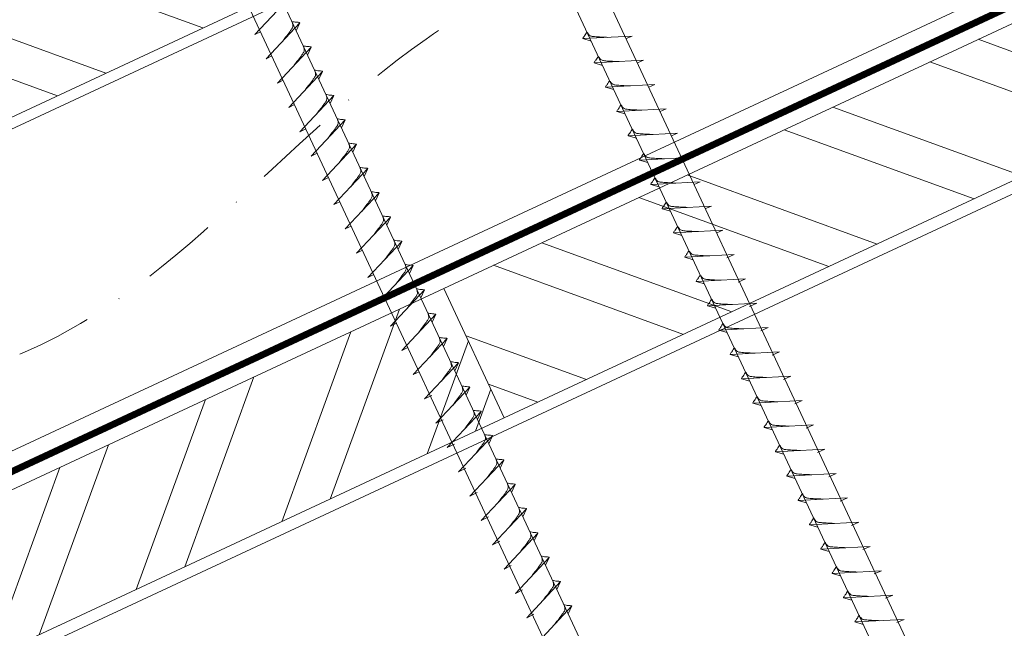
# Model space of a CAD drawing. Units: millimetres. Extents: x -19674 to 48855, y -21848 to -17013.
# Drawn here: x 31046 to 31211, y -21384 to -21282 of the extents above; entities that cross this region are included whole.
import ezdxf

# ---------------------------------------------------------------- set-up
doc = ezdxf.new("R2010")
doc.units = ezdxf.units.MM
doc.linetypes.add('STRICHPUNKT', pattern=[25.4, 12.7, -6.35, 0, -6.35])
doc.linetypes.add('Trennlage', pattern=[30, 12, -18])
for name, color, linetype, lineweight, true_color in [('02_Nägel', 7, 'Continuous', 15, 0xff7f7f), ('04_Unterdach', 7, 'Continuous', 25, 0x505f69), ('04_Unterdach_Linie', 7, 'Continuous', 0, 0x505f69), ('06_Holz', 7, 'Continuous', 15, 0x8296a0), ('06_Holzschfraffur', 7, 'Continuous', 13, 0xdce6eb), ('09_Luft', 7, 'Continuous', 5, 0x8296a0)]:
    doc.layers.add(name, color=color, linetype=linetype, lineweight=lineweight, true_color=true_color)

msp = doc.modelspace()

# ---------------------------------------------------------------- hatches: boundary and pattern name
at = {"layer": '06_Holzschfraffur'}
h = msp.add_hatch(dxfattribs=at)
h.set_pattern_fill('ANSI32', color=256, scale=2, angle=295, style=0)
h.set_pattern_definition([(340, (23876.797, -24311.97), (6.515484, 17.901144), []), (340, (23880.592, -24320.109), (6.515484, 17.901144), [])])
h.paths.add_polyline_path([(30932.479, -21323.758), (30942.622, -21345.509), (31092.163, -21275.777), (31082.02, -21254.026)])
h = msp.add_hatch(dxfattribs=at)
h.set_pattern_fill('ANSI32', color=256, scale=2, angle=295, style=0)
h.set_pattern_definition([(340, (23762.122, -24454.527), (6.515484, 17.901144), []), (340, (23765.917, -24462.666), (6.515484, 17.901144), [])])
h.paths.add_polyline_path([(31116.886, -21326.851), (31127.028, -21348.602), (31276.569, -21278.87), (31266.426, -21257.119)])
h = msp.add_hatch(dxfattribs=at)
h.set_pattern_fill('ANSI32', color=256, scale=2, angle=25, style=0)
h.set_pattern_definition([(70, (23762.122, -24454.527), (-17.901144, 6.515484), []), (70, (23770.26, -24450.732), (-17.901144, 6.515484), [])])
h.paths.add_polyline_path([(31127.028, -21348.602), (31116.886, -21326.851), (30967.345, -21396.583), (30977.488, -21418.334)])

# ---------------------------------------------------------------- linework, layer by layer
at = {"layer": '02_Nägel'}
for p, q in [((31085.123, -21284.239, 24.375), (31090.789, -21278.172, 24.375)), ((31087.024, -21288.318, 24.375), (31092.691, -21282.25, 24.375)), ((31092.691, -21282.25, 24.375), (31092.101, -21283.588, 24.375)), ((31085.123, -21284.239, 24.375), (31086.107, -21283.748, 24.375)), ((31148.504, -21284.475, 24.375), (31140.214, -21284.916, 24.375)), ((31140.214, -21284.916, 24.375), (31141.618, -21285.324, 24.375)), ((31148.504, -21284.475, 24.375), (31147.495, -21284.913, 24.375)), ((31088.926, -21292.396, 24.375), (31094.593, -21286.328, 24.375)), ((31094.593, -21286.328, 24.375), (31094.003, -21287.666, 24.375)), ((31087.024, -21288.318, 24.375), (31088.009, -21287.826, 24.375)), ((31150.406, -21288.553, 24.375), (31142.116, -21288.994, 24.375)), ((31142.116, -21288.994, 24.375), (31143.52, -21289.402, 24.375)), ((31150.406, -21288.553, 24.375), (31149.397, -21288.992, 24.375)), ((31090.828, -21296.474, 24.375), (31096.495, -21290.407, 24.375)), ((31096.495, -21290.407, 24.375), (31095.905, -21291.745, 24.375)), ((31088.926, -21292.396, 24.375), (31089.911, -21291.905, 24.375)), ((31152.308, -21292.632, 24.375), (31144.017, -21293.073, 24.375)), ((31144.017, -21293.073, 24.375), (31145.421, -21293.481, 24.375)), ((31152.308, -21292.632, 24.375), (31151.299, -21293.07, 24.375)), ((31092.73, -21300.553, 24.375), (31098.396, -21294.485, 24.375)), ((31098.396, -21294.485, 24.375), (31097.806, -21295.823, 24.375)), ((31090.828, -21296.474, 24.375), (31091.812, -21295.983, 24.375)), ((31154.21, -21296.71, 24.375), (31145.919, -21297.151, 24.375)), ((31145.919, -21297.151, 24.375), (31147.323, -21297.559, 24.375)), ((31154.21, -21296.71, 24.375), (31153.2, -21297.149, 24.375)), ((31094.631, -21304.631, 24.375), (31100.298, -21298.564, 24.375)), ((31100.298, -21298.564, 24.375), (31099.708, -21299.901, 24.375)), ((31092.73, -21300.553, 24.375), (31093.714, -21300.061, 24.375)), ((31156.111, -21300.789, 24.375), (31147.821, -21301.229, 24.375)), ((31147.821, -21301.229, 24.375), (31149.225, -21301.637, 24.375)), ((31156.111, -21300.789, 24.375), (31155.102, -21301.227, 24.375)), ((31096.533, -21308.71, 24.375), (31102.2, -21302.642, 24.375)), ((31102.2, -21302.642, 24.375), (31101.61, -21303.98, 24.375)), ((31094.631, -21304.631, 24.375), (31095.616, -21304.14, 24.375)), ((31158.013, -21304.867, 24.375), (31149.723, -21305.308, 24.375)), ((31158.013, -21304.867, 24.375), (31157.004, -21305.305, 24.375)), ((31149.723, -21305.308, 24.375), (31151.127, -21305.716, 24.375)), ((31098.435, -21312.788, 24.375), (31104.102, -21306.72, 24.375)), ((31104.102, -21306.72, 24.375), (31103.512, -21308.058, 24.375)), ((31096.533, -21308.71, 24.375), (31097.518, -21308.218, 24.375)), ((31159.915, -21308.945, 24.375), (31151.625, -21309.386, 24.375)), ((31151.625, -21309.386, 24.375), (31153.029, -21309.794, 24.375)), ((31159.915, -21308.945, 24.375), (31158.906, -21309.384, 24.375)), ((31100.337, -21316.866, 24.375), (31106.003, -21310.799, 24.375)), ((31106.003, -21310.799, 24.375), (31105.414, -21312.137, 24.375)), ((31098.435, -21312.788, 24.375), (31099.42, -21312.297, 24.375)), ((31161.817, -21313.024, 24.375), (31153.526, -21313.465, 24.375)), ((31161.817, -21313.024, 24.375), (31160.807, -21313.462, 24.375)), ((31153.526, -21313.465, 24.375), (31154.93, -21313.873, 24.375)), ((31100.337, -21316.866, 24.375), (31101.321, -21316.375, 24.375)), ((31102.239, -21320.945, 24.375), (31107.905, -21314.877, 24.375)), ((31107.905, -21314.877, 24.375), (31107.315, -21316.215, 24.375)), ((31163.719, -21317.102, 24.375), (31155.428, -21317.543, 24.375)), ((31155.428, -21317.543, 24.375), (31156.832, -21317.951, 24.375)), ((31163.719, -21317.102, 24.375), (31162.709, -21317.54, 24.375)), ((31104.14, -21325.023, 24.375), (31109.807, -21318.956, 24.375)), ((31109.807, -21318.956, 24.375), (31109.217, -21320.293, 24.375)), ((31102.239, -21320.945, 24.375), (31103.223, -21320.453, 24.375)), ((31165.62, -21321.181, 24.375), (31157.33, -21321.621, 24.375)), ((31165.62, -21321.181, 24.375), (31164.383, -21321.725, 24.375)), ((31106.042, -21329.102, 24.375), (31111.709, -21323.034, 24.375)), ((31111.709, -21323.034, 24.375), (31111.119, -21324.372, 24.375)), ((31157.33, -21321.621, 24.375), (31158.734, -21322.029, 24.375)), ((31104.14, -21325.023, 24.375), (31105.125, -21324.532, 24.375)), ((31167.524, -21325.264, 24.375), (31159.234, -21325.705, 24.375)), ((31159.234, -21325.705, 24.375), (31160.638, -21326.113, 24.375)), ((31167.524, -21325.264, 24.375), (31166.287, -21325.808, 24.375)), ((31107.944, -21333.18, 24.375), (31113.611, -21327.112, 24.375)), ((31113.611, -21327.112, 24.375), (31113.021, -21328.45, 24.375)), ((31106.042, -21329.102, 24.375), (31107.027, -21328.61, 24.375)), ((31169.429, -21329.347, 24.375), (31161.138, -21329.788, 24.375)), ((31169.429, -21329.347, 24.375), (31168.191, -21329.892, 24.375)), ((31109.846, -21337.258, 24.375), (31115.512, -21331.191, 24.375)), ((31115.512, -21331.191, 24.375), (31114.922, -21332.529, 24.375)), ((31161.138, -21329.788, 24.375), (31162.542, -21330.196, 24.375)), ((31107.944, -21333.18, 24.375), (31108.928, -21332.689, 24.375)), ((31171.333, -21333.431, 24.375), (31163.042, -21333.871, 24.375)), ((31163.042, -21333.871, 24.375), (31164.446, -21334.279, 24.375)), ((31171.333, -21333.431, 24.375), (31170.095, -21333.975, 24.375)), ((31111.747, -21341.337, 24.375), (31117.414, -21335.269, 24.375)), ((31117.414, -21335.269, 24.375), (31116.824, -21336.607, 24.375)), ((31109.846, -21337.258, 24.375), (31110.83, -21336.767, 24.375)), ((31173.237, -21337.514, 24.375), (31164.946, -21337.955, 24.375)), ((31173.237, -21337.514, 24.375), (31172, -21338.058, 24.375)), ((31113.649, -21345.415, 24.375), (31119.316, -21339.348, 24.375)), ((31119.316, -21339.348, 24.375), (31118.726, -21340.685, 24.375)), ((31164.946, -21337.955, 24.375), (31166.35, -21338.363, 24.375)), ((31111.747, -21341.337, 24.375), (31112.732, -21340.845, 24.375)), ((31175.141, -21341.597, 24.375), (31166.85, -21342.038, 24.375)), ((31166.85, -21342.038, 24.375), (31168.254, -21342.446, 24.375)), ((31175.141, -21341.597, 24.375), (31173.904, -21342.142, 24.375)), ((31115.553, -21349.498, 24.375), (31121.22, -21343.431, 24.375)), ((31121.22, -21343.431, 24.375), (31120.63, -21344.769, 24.375)), ((31113.649, -21345.415, 24.375), (31114.862, -21344.817, 24.375)), ((31177.045, -21345.681, 24.375), (31168.754, -21346.121, 24.375)), ((31168.754, -21346.121, 24.375), (31170.158, -21346.529, 24.375)), ((31177.045, -21345.681, 24.375), (31175.808, -21346.225, 24.375)), ((31117.457, -21353.582, 24.375), (31123.124, -21347.514, 24.375)), ((31123.124, -21347.514, 24.375), (31122.534, -21348.852, 24.375)), ((31115.553, -21349.498, 24.375), (31116.766, -21348.901, 24.375)), ((31178.949, -21349.764, 24.375), (31170.658, -21350.205, 24.375)), ((31170.658, -21350.205, 24.375), (31172.062, -21350.613, 24.375)), ((31178.949, -21349.764, 24.375), (31177.712, -21350.308, 24.375)), ((31119.362, -21357.665, 24.375), (31125.028, -21351.597, 24.375)), ((31125.028, -21351.597, 24.375), (31124.438, -21352.935, 24.375)), ((31117.457, -21353.582, 24.375), (31118.67, -21352.984, 24.375)), ((31180.853, -21353.847, 24.375), (31172.563, -21354.288, 24.375)), ((31172.563, -21354.288, 24.375), (31173.967, -21354.696, 24.375)), ((31180.853, -21353.847, 24.375), (31179.616, -21354.392, 24.375)), ((31121.266, -21361.748, 24.375), (31126.932, -21355.681, 24.375)), ((31126.932, -21355.681, 24.375), (31126.342, -21357.019, 24.375)), ((31119.362, -21357.665, 24.375), (31120.574, -21357.067, 24.375)), ((31182.757, -21357.931, 24.375), (31174.467, -21358.371, 24.375)), ((31174.467, -21358.371, 24.375), (31175.871, -21358.779, 24.375)), ((31182.757, -21357.931, 24.375), (31181.52, -21358.475, 24.375)), ((31123.17, -21365.832, 24.375), (31128.836, -21359.764, 24.375)), ((31128.836, -21359.764, 24.375), (31128.246, -21361.102, 24.375)), ((31121.266, -21361.748, 24.375), (31122.478, -21361.151, 24.375)), ((31184.661, -21362.014, 24.375), (31176.371, -21362.455, 24.375)), ((31176.371, -21362.455, 24.375), (31177.775, -21362.863, 24.375)), ((31184.661, -21362.014, 24.375), (31183.424, -21362.558, 24.375)), ((31125.074, -21369.915, 24.375), (31130.74, -21363.847, 24.375)), ((31130.74, -21363.847, 24.375), (31130.151, -21365.185, 24.375)), ((31123.17, -21365.832, 24.375), (31124.382, -21365.234, 24.375)), ((31186.565, -21366.097, 24.375), (31178.275, -21366.538, 24.375)), ((31178.275, -21366.538, 24.375), (31179.679, -21366.946, 24.375)), ((31186.565, -21366.097, 24.375), (31185.328, -21366.642, 24.375)), ((31125.074, -21369.915, 24.375), (31126.286, -21369.317, 24.375)), ((31126.978, -21373.998, 24.375), (31132.644, -21367.931, 24.375)), ((31132.644, -21367.931, 24.375), (31132.055, -21369.269, 24.375)), ((31188.469, -21370.18, 24.375), (31180.179, -21370.621, 24.375)), ((31180.179, -21370.621, 24.375), (31181.583, -21371.029, 24.375)), ((31188.469, -21370.18, 24.375), (31187.232, -21370.725, 24.375)), ((31128.882, -21378.082, 24.375), (31134.549, -21372.014, 24.375)), ((31134.549, -21372.014, 24.375), (31133.959, -21373.352, 24.375)), ((31126.978, -21373.998, 24.375), (31128.19, -21373.401, 24.375)), ((31190.374, -21374.264, 24.375), (31182.083, -21374.705, 24.375)), ((31190.374, -21374.264, 24.375), (31189.136, -21374.808, 24.375)), ((31182.083, -21374.705, 24.375), (31183.487, -21375.113, 24.375)), ((31128.882, -21378.082, 24.375), (31130.094, -21377.484, 24.375)), ((31130.786, -21382.165, 24.375), (31136.453, -21376.097, 24.375)), ((31136.453, -21376.097, 24.375), (31135.863, -21377.435, 24.375)), ((31192.278, -21378.347, 24.375), (31183.987, -21378.788, 24.375)), ((31183.987, -21378.788, 24.375), (31185.391, -21379.196, 24.375)), ((31192.278, -21378.347, 24.375), (31191.04, -21378.892, 24.375)), ((31132.69, -21386.248, 24.375), (31138.357, -21380.181, 24.375)), ((31138.357, -21380.181, 24.375), (31137.767, -21381.519, 24.375)), ((31130.786, -21382.165, 24.375), (31131.998, -21381.567, 24.375)), ((31194.182, -21382.43, 24.375), (31185.891, -21382.871, 24.375)), ((31194.182, -21382.43, 24.375), (31192.945, -21382.975, 24.375)), ((31185.891, -21382.871, 24.375), (31187.295, -21383.279, 24.375))]:
    msp.add_line(p, q, dxfattribs=at)
at = {"layer": '02_Nägel', "elevation": 24.375}
for points in [[(31112.403, -21227.997), (31115.71, -21229.765), (31201.502, -21413.746), (31208.22, -21421.646), (31206.487, -21411.421), (31120.695, -21227.441), (31121.466, -21223.771)], [(31067.411, -21248.977), (31070.718, -21250.745), (31156.509, -21434.726), (31163.228, -21442.627), (31161.494, -21432.402), (31075.702, -21248.421), (31076.474, -21244.751)]]:
    msp.add_lwpolyline(points, dxfattribs=at)
at = {"layer": '02_Nägel', "ltscale": 5}
for points in [[(31089.834, -21285.309, 24.375), (31090.322, -21284.666, 24.375), (31091, -21283.757, 24.375), (31091.303, -21283.325, 24.375), (31091.532, -21282.852, 24.375), (31091.508, -21282.522, 24.375), (31091.374, -21282.029, 24.375)], [(31092.691, -21282.25, 24.375), (31092.617, -21282.214, 24.375), (31092.162, -21282.173, 24.375), (31091.729, -21282.11, 24.375), (31091.374, -21282.029, 24.375)], [(31091.736, -21289.387, 24.375), (31092.224, -21288.744, 24.375), (31092.902, -21287.836, 24.375), (31093.205, -21287.404, 24.375), (31093.434, -21286.93, 24.375), (31093.409, -21286.6, 24.375), (31093.276, -21286.108, 24.375)], [(31094.593, -21286.328, 24.375), (31094.519, -21286.293, 24.375), (31094.063, -21286.252, 24.375), (31093.631, -21286.189, 24.375), (31093.276, -21286.108, 24.375)], [(31093.638, -21293.466, 24.375), (31094.125, -21292.823, 24.375), (31094.804, -21291.914, 24.375), (31095.106, -21291.482, 24.375), (31095.336, -21291.009, 24.375), (31095.311, -21290.679, 24.375), (31095.178, -21290.186, 24.375)], [(31096.495, -21290.407, 24.375), (31096.421, -21290.371, 24.375), (31095.965, -21290.33, 24.375), (31095.533, -21290.267, 24.375), (31095.178, -21290.186, 24.375)], [(31095.539, -21297.544, 24.375), (31096.027, -21296.901, 24.375), (31096.706, -21295.993, 24.375), (31097.008, -21295.56, 24.375), (31097.238, -21295.087, 24.375), (31097.213, -21294.757, 24.375), (31097.08, -21294.264, 24.375)], [(31098.396, -21294.485, 24.375), (31098.322, -21294.449, 24.375), (31097.867, -21294.408, 24.375), (31097.434, -21294.346, 24.375), (31097.08, -21294.264, 24.375)], [(31097.441, -21301.623, 24.375), (31097.929, -21300.979, 24.375), (31098.607, -21300.071, 24.375), (31098.91, -21299.639, 24.375), (31099.14, -21299.166, 24.375), (31099.115, -21298.836, 24.375), (31098.981, -21298.343, 24.375)], [(31100.298, -21298.564, 24.375), (31100.224, -21298.528, 24.375), (31099.769, -21298.487, 24.375), (31099.336, -21298.424, 24.375), (31098.981, -21298.343, 24.375)], [(31099.343, -21305.701, 24.375), (31099.831, -21305.058, 24.375), (31100.509, -21304.149, 24.375), (31100.812, -21303.717, 24.375), (31101.041, -21303.244, 24.375), (31101.016, -21302.914, 24.375), (31100.883, -21302.421, 24.375)], [(31102.2, -21302.642, 24.375), (31102.126, -21302.606, 24.375), (31101.671, -21302.565, 24.375), (31101.238, -21302.502, 24.375), (31100.883, -21302.421, 24.375)], [(31101.245, -21309.779, 24.375), (31101.732, -21309.136, 24.375), (31102.411, -21308.228, 24.375), (31102.714, -21307.796, 24.375), (31102.943, -21307.322, 24.375), (31102.918, -21306.992, 24.375), (31102.785, -21306.5, 24.375)], [(31104.102, -21306.72, 24.375), (31104.028, -21306.685, 24.375), (31103.572, -21306.644, 24.375), (31103.14, -21306.581, 24.375), (31102.785, -21306.5, 24.375)], [(31103.147, -21313.858, 24.375), (31103.634, -21313.215, 24.375), (31104.313, -21312.306, 24.375), (31104.615, -21311.874, 24.375), (31104.845, -21311.401, 24.375), (31104.82, -21311.071, 24.375), (31104.687, -21310.578, 24.375)], [(31106.003, -21310.799, 24.375), (31105.929, -21310.763, 24.375), (31105.474, -21310.722, 24.375), (31105.041, -21310.659, 24.375), (31104.687, -21310.578, 24.375)], [(31105.048, -21317.936, 24.375), (31105.536, -21317.293, 24.375), (31106.215, -21316.384, 24.375), (31106.517, -21315.952, 24.375), (31106.747, -21315.479, 24.375), (31106.722, -21315.149, 24.375), (31106.588, -21314.656, 24.375)], [(31107.905, -21314.877, 24.375), (31107.831, -21314.841, 24.375), (31107.376, -21314.8, 24.375), (31106.943, -21314.738, 24.375), (31106.588, -21314.656, 24.375)], [(31106.95, -21322.015, 24.375), (31107.438, -21321.371, 24.375), (31108.116, -21320.463, 24.375), (31108.419, -21320.031, 24.375), (31108.648, -21319.557, 24.375), (31108.624, -21319.228, 24.375), (31108.49, -21318.735, 24.375)], [(31109.807, -21318.956, 24.375), (31109.733, -21318.92, 24.375), (31109.278, -21318.879, 24.375), (31108.845, -21318.816, 24.375), (31108.49, -21318.735, 24.375)], [(31108.852, -21326.093, 24.375), (31109.34, -21325.45, 24.375), (31110.018, -21324.541, 24.375), (31110.321, -21324.109, 24.375), (31110.55, -21323.636, 24.375), (31110.525, -21323.306, 24.375), (31110.392, -21322.813, 24.375)], [(31111.709, -21323.034, 24.375), (31111.635, -21322.998, 24.375), (31111.179, -21322.957, 24.375), (31110.747, -21322.894, 24.375), (31110.392, -21322.813, 24.375)], [(31110.754, -21330.171, 24.375), (31111.241, -21329.528, 24.375), (31111.92, -21328.62, 24.375), (31112.222, -21328.188, 24.375), (31112.452, -21327.714, 24.375), (31112.427, -21327.384, 24.375), (31112.294, -21326.891, 24.375)], [(31112.656, -21334.25, 24.375), (31113.143, -21333.606, 24.375), (31113.822, -21332.698, 24.375), (31114.124, -21332.266, 24.375), (31114.354, -21331.793, 24.375), (31114.329, -21331.463, 24.375), (31114.196, -21330.97, 24.375)], [(31114.557, -21338.328, 24.375), (31115.045, -21337.685, 24.375), (31115.723, -21336.776, 24.375), (31116.026, -21336.344, 24.375), (31116.256, -21335.871, 24.375), (31116.231, -21335.541, 24.375), (31116.097, -21335.048, 24.375)]]:
    msp.add_spline(points, degree=3, dxfattribs=at)
at = {"layer": '02_Nägel'}
for points, knots in [([(31140.214, -21284.916, 24.375), (31140.22, -21284.889, 24.375), (31140.258, -21284.712, 24.375), (31140.513, -21284.477, 24.375), (31140.716, -21284.112, 24.375), (31140.836, -21283.874, 24.375), (31140.891, -21283.765, 24.375)], [0, 0, 0, 0, 0.0822026, 0.5393739, 0.9765786, 1.3405073, 1.3405073, 1.3405073, 1.3405073]), ([(31144.393, -21284.694, 24.375), (31144.125, -21284.68, 24.375), (31143.48, -21284.648, 24.375), (31142.652, -21284.61, 24.375), (31141.937, -21284.546, 24.375), (31141.448, -21284.494, 24.375), (31141.136, -21284.14, 24.375), (31140.983, -21283.907, 24.375), (31140.891, -21283.765, 24.375)], [0, 0, 0, 0, 0.8071321, 1.941076, 2.4685481, 2.9946046, 3.3254251, 3.8360041, 3.8360041, 3.8360041, 3.8360041]), ([(31142.116, -21288.994, 24.375), (31142.122, -21288.967, 24.375), (31142.16, -21288.791, 24.375), (31142.415, -21288.556, 24.375), (31142.618, -21288.191, 24.375), (31142.738, -21287.952, 24.375), (31142.793, -21287.844, 24.375)], [0, 0, 0, 0, 0.0822026, 0.5393739, 0.9765786, 1.3405073, 1.3405073, 1.3405073, 1.3405073]), ([(31146.295, -21288.772, 24.375), (31146.027, -21288.759, 24.375), (31145.381, -21288.726, 24.375), (31144.554, -21288.688, 24.375), (31143.839, -21288.624, 24.375), (31143.35, -21288.573, 24.375), (31143.037, -21288.218, 24.375), (31142.885, -21287.985, 24.375), (31142.793, -21287.844, 24.375)], [0, 0, 0, 0, 0.8071321, 1.941076, 2.4685481, 2.9946046, 3.3254251, 3.8360041, 3.8360041, 3.8360041, 3.8360041]), ([(31144.017, -21293.073, 24.375), (31144.023, -21293.046, 24.375), (31144.062, -21292.869, 24.375), (31144.317, -21292.634, 24.375), (31144.519, -21292.269, 24.375), (31144.64, -21292.03, 24.375), (31144.695, -21291.922, 24.375)], [0, 0, 0, 0, 0.0822026, 0.5393739, 0.9765786, 1.3405073, 1.3405073, 1.3405073, 1.3405073]), ([(31148.197, -21292.85, 24.375), (31147.929, -21292.837, 24.375), (31147.283, -21292.805, 24.375), (31146.456, -21292.766, 24.375), (31145.741, -21292.703, 24.375), (31145.252, -21292.651, 24.375), (31144.939, -21292.297, 24.375), (31144.787, -21292.063, 24.375), (31144.695, -21291.922, 24.375)], [0, 0, 0, 0, 0.8071321, 1.941076, 2.4685481, 2.9946046, 3.3254251, 3.8360041, 3.8360041, 3.8360041, 3.8360041]), ([(31145.919, -21297.151, 24.375), (31145.925, -21297.124, 24.375), (31145.964, -21296.947, 24.375), (31146.219, -21296.713, 24.375), (31146.421, -21296.347, 24.375), (31146.542, -21296.109, 24.375), (31146.596, -21296, 24.375)], [0, 0, 0, 0, 0.0822026, 0.5393739, 0.9765786, 1.3405073, 1.3405073, 1.3405073, 1.3405073]), ([(31150.099, -21296.929, 24.375), (31149.83, -21296.915, 24.375), (31149.185, -21296.883, 24.375), (31148.357, -21296.845, 24.375), (31147.642, -21296.781, 24.375), (31147.154, -21296.729, 24.375), (31146.841, -21296.375, 24.375), (31146.689, -21296.142, 24.375), (31146.596, -21296, 24.375)], [0, 0, 0, 0, 0.8071321, 1.941076, 2.4685481, 2.9946046, 3.3254251, 3.8360041, 3.8360041, 3.8360041, 3.8360041]), ([(31147.821, -21301.229, 24.375), (31147.827, -21301.202, 24.375), (31147.866, -21301.026, 24.375), (31148.121, -21300.791, 24.375), (31148.323, -21300.426, 24.375), (31148.443, -21300.187, 24.375), (31148.498, -21300.079, 24.375)], [0, 0, 0, 0, 0.0822026, 0.5393739, 0.9765786, 1.3405073, 1.3405073, 1.3405073, 1.3405073]), ([(31152.001, -21301.007, 24.375), (31151.732, -21300.994, 24.375), (31151.087, -21300.961, 24.375), (31150.259, -21300.923, 24.375), (31149.544, -21300.859, 24.375), (31149.055, -21300.808, 24.375), (31148.743, -21300.453, 24.375), (31148.59, -21300.22, 24.375), (31148.498, -21300.079, 24.375)], [0, 0, 0, 0, 0.8071321, 1.941076, 2.4685481, 2.9946046, 3.3254251, 3.8360041, 3.8360041, 3.8360041, 3.8360041]), ([(31149.723, -21305.308, 24.375), (31149.729, -21305.281, 24.375), (31149.767, -21305.104, 24.375), (31150.022, -21304.869, 24.375), (31150.225, -21304.504, 24.375), (31150.345, -21304.266, 24.375), (31150.4, -21304.157, 24.375)], [0, 0, 0, 0, 0.0822026, 0.5393739, 0.9765786, 1.3405073, 1.3405073, 1.3405073, 1.3405073]), ([(31153.902, -21305.086, 24.375), (31153.634, -21305.072, 24.375), (31152.988, -21305.04, 24.375), (31152.161, -21305.001, 24.375), (31151.446, -21304.938, 24.375), (31150.957, -21304.886, 24.375), (31150.644, -21304.532, 24.375), (31150.492, -21304.299, 24.375), (31150.4, -21304.157, 24.375)], [0, 0, 0, 0, 0.8071321, 1.941076, 2.4685481, 2.9946046, 3.3254251, 3.8360041, 3.8360041, 3.8360041, 3.8360041]), ([(31151.625, -21309.386, 24.375), (31151.63, -21309.359, 24.375), (31151.669, -21309.182, 24.375), (31151.924, -21308.948, 24.375), (31152.127, -21308.583, 24.375), (31152.247, -21308.344, 24.375), (31152.302, -21308.235, 24.375)], [0, 0, 0, 0, 0.0822026, 0.5393739, 0.9765786, 1.3405073, 1.3405073, 1.3405073, 1.3405073]), ([(31155.804, -21309.164, 24.375), (31155.536, -21309.151, 24.375), (31154.89, -21309.118, 24.375), (31154.063, -21309.08, 24.375), (31153.348, -21309.016, 24.375), (31152.859, -21308.964, 24.375), (31152.546, -21308.61, 24.375), (31152.394, -21308.377, 24.375), (31152.302, -21308.235, 24.375)], [0, 0, 0, 0, 0.8071321, 1.941076, 2.4685481, 2.9946046, 3.3254251, 3.8360041, 3.8360041, 3.8360041, 3.8360041]), ([(31153.526, -21313.465, 24.375), (31153.532, -21313.438, 24.375), (31153.571, -21313.261, 24.375), (31153.826, -21313.026, 24.375), (31154.028, -21312.661, 24.375), (31154.149, -21312.422, 24.375), (31154.203, -21312.314, 24.375)], [0, 0, 0, 0, 0.0822026, 0.5393739, 0.9765786, 1.3405073, 1.3405073, 1.3405073, 1.3405073]), ([(31157.706, -21313.242, 24.375), (31157.438, -21313.229, 24.375), (31156.792, -21313.197, 24.375), (31155.964, -21313.158, 24.375), (31155.25, -21313.095, 24.375), (31154.761, -21313.043, 24.375), (31154.448, -21312.689, 24.375), (31154.296, -21312.455, 24.375), (31154.203, -21312.314, 24.375)], [0, 0, 0, 0, 0.8071321, 1.941076, 2.4685481, 2.9946046, 3.3254251, 3.8360041, 3.8360041, 3.8360041, 3.8360041]), ([(31155.428, -21317.543, 24.375), (31155.434, -21317.516, 24.375), (31155.473, -21317.339, 24.375), (31155.728, -21317.105, 24.375), (31155.93, -21316.739, 24.375), (31156.051, -21316.501, 24.375), (31156.105, -21316.392, 24.375)], [0, 0, 0, 0, 0.0822026, 0.5393739, 0.9765786, 1.3405073, 1.3405073, 1.3405073, 1.3405073]), ([(31159.608, -21317.321, 24.375), (31159.339, -21317.307, 24.375), (31158.694, -21317.275, 24.375), (31157.866, -21317.237, 24.375), (31157.151, -21317.173, 24.375), (31156.663, -21317.121, 24.375), (31156.35, -21316.767, 24.375), (31156.198, -21316.534, 24.375), (31156.105, -21316.392, 24.375)], [0, 0, 0, 0, 0.8071321, 1.941076, 2.4685481, 2.9946046, 3.3254251, 3.8360041, 3.8360041, 3.8360041, 3.8360041]), ([(31157.33, -21321.621, 24.375), (31157.336, -21321.594, 24.375), (31157.374, -21321.418, 24.375), (31157.629, -21321.183, 24.375), (31157.832, -21320.818, 24.375), (31157.952, -21320.579, 24.375), (31158.007, -21320.471, 24.375)], [0, 0, 0, 0, 0.0822026, 0.5393739, 0.9765786, 1.3405073, 1.3405073, 1.3405073, 1.3405073]), ([(31161.51, -21321.399, 24.375), (31161.241, -21321.386, 24.375), (31160.596, -21321.353, 24.375), (31159.768, -21321.315, 24.375), (31159.053, -21321.251, 24.375), (31158.564, -21321.2, 24.375), (31158.252, -21320.845, 24.375), (31158.099, -21320.612, 24.375), (31158.007, -21320.471, 24.375)], [0, 0, 0, 0, 0.8071321, 1.941076, 2.4685481, 2.9946046, 3.3254251, 3.8360041, 3.8360041, 3.8360041, 3.8360041]), ([(31159.234, -21325.705, 24.375), (31159.24, -21325.678, 24.375), (31159.279, -21325.501, 24.375), (31159.534, -21325.266, 24.375), (31159.736, -21324.901, 24.375), (31159.856, -21324.662, 24.375), (31159.911, -21324.554, 24.375)], [0, 0, 0, 0, 0.0822026, 0.5393739, 0.9765786, 1.3405073, 1.3405073, 1.3405073, 1.3405073]), ([(31163.414, -21325.482, 24.375), (31163.145, -21325.469, 24.375), (31162.5, -21325.437, 24.375), (31161.672, -21325.398, 24.375), (31160.957, -21325.335, 24.375), (31160.468, -21325.283, 24.375), (31160.156, -21324.929, 24.375), (31160.003, -21324.695, 24.375), (31159.911, -21324.554, 24.375)], [0, 0, 0, 0, 0.8071321, 1.941076, 2.4685481, 2.9946046, 3.3254251, 3.8360041, 3.8360041, 3.8360041, 3.8360041]), ([(31161.138, -21329.788, 24.375), (31161.144, -21329.761, 24.375), (31161.183, -21329.584, 24.375), (31161.438, -21329.35, 24.375), (31161.64, -21328.984, 24.375), (31161.761, -21328.746, 24.375), (31161.815, -21328.637, 24.375)], [0, 0, 0, 0, 0.0822026, 0.5393739, 0.9765786, 1.3405073, 1.3405073, 1.3405073, 1.3405073]), ([(31165.318, -21329.566, 24.375), (31165.049, -21329.552, 24.375), (31164.404, -21329.52, 24.375), (31163.576, -21329.482, 24.375), (31162.861, -21329.418, 24.375), (31162.373, -21329.366, 24.375), (31162.06, -21329.012, 24.375), (31161.908, -21328.779, 24.375), (31161.815, -21328.637, 24.375)], [0, 0, 0, 0, 0.8071321, 1.941076, 2.4685481, 2.9946046, 3.3254251, 3.8360041, 3.8360041, 3.8360041, 3.8360041]), ([(31163.042, -21333.871, 24.375), (31163.048, -21333.844, 24.375), (31163.087, -21333.668, 24.375), (31163.342, -21333.433, 24.375), (31163.544, -21333.068, 24.375), (31163.665, -21332.829, 24.375), (31163.719, -21332.721, 24.375)], [0, 0, 0, 0, 0.0822026, 0.5393739, 0.9765786, 1.3405073, 1.3405073, 1.3405073, 1.3405073]), ([(31167.222, -21333.649, 24.375), (31166.953, -21333.636, 24.375), (31166.308, -21333.603, 24.375), (31165.48, -21333.565, 24.375), (31164.765, -21333.501, 24.375), (31164.277, -21333.45, 24.375), (31163.964, -21333.095, 24.375), (31163.812, -21332.862, 24.375), (31163.719, -21332.721, 24.375)], [0, 0, 0, 0, 0.8071321, 1.941076, 2.4685481, 2.9946046, 3.3254251, 3.8360041, 3.8360041, 3.8360041, 3.8360041]), ([(31164.946, -21337.955, 24.375), (31164.952, -21337.928, 24.375), (31164.991, -21337.751, 24.375), (31165.246, -21337.516, 24.375), (31165.448, -21337.151, 24.375), (31165.569, -21336.912, 24.375), (31165.623, -21336.804, 24.375)], [0, 0, 0, 0, 0.0822026, 0.5393739, 0.9765786, 1.3405073, 1.3405073, 1.3405073, 1.3405073]), ([(31169.126, -21337.732, 24.375), (31168.857, -21337.719, 24.375), (31168.212, -21337.687, 24.375), (31167.384, -21337.648, 24.375), (31166.67, -21337.585, 24.375), (31166.181, -21337.533, 24.375), (31165.868, -21337.179, 24.375), (31165.716, -21336.945, 24.375), (31165.623, -21336.804, 24.375)], [0, 0, 0, 0, 0.8071321, 1.941076, 2.4685481, 2.9946046, 3.3254251, 3.8360041, 3.8360041, 3.8360041, 3.8360041]), ([(31166.85, -21342.038, 24.375), (31166.856, -21342.011, 24.375), (31166.895, -21341.834, 24.375), (31167.15, -21341.6, 24.375), (31167.352, -21341.234, 24.375), (31167.473, -21340.996, 24.375), (31167.527, -21340.887, 24.375)], [0, 0, 0, 0, 0.0822026, 0.5393739, 0.9765786, 1.3405073, 1.3405073, 1.3405073, 1.3405073]), ([(31171.03, -21341.816, 24.375), (31170.762, -21341.802, 24.375), (31170.116, -21341.77, 24.375), (31169.288, -21341.732, 24.375), (31168.574, -21341.668, 24.375), (31168.085, -21341.616, 24.375), (31167.772, -21341.262, 24.375), (31167.62, -21341.029, 24.375), (31167.527, -21340.887, 24.375)], [0, 0, 0, 0, 0.8071321, 1.941076, 2.4685481, 2.9946046, 3.3254251, 3.8360041, 3.8360041, 3.8360041, 3.8360041]), ([(31168.754, -21346.121, 24.375), (31168.76, -21346.094, 24.375), (31168.799, -21345.918, 24.375), (31169.054, -21345.683, 24.375), (31169.256, -21345.318, 24.375), (31169.377, -21345.079, 24.375), (31169.432, -21344.971, 24.375)], [0, 0, 0, 0, 0.0822026, 0.5393739, 0.9765786, 1.3405073, 1.3405073, 1.3405073, 1.3405073]), ([(31172.934, -21345.899, 24.375), (31172.666, -21345.886, 24.375), (31172.02, -21345.853, 24.375), (31171.193, -21345.815, 24.375), (31170.478, -21345.751, 24.375), (31169.989, -21345.7, 24.375), (31169.676, -21345.345, 24.375), (31169.524, -21345.112, 24.375), (31169.432, -21344.971, 24.375)], [0, 0, 0, 0, 0.8071321, 1.941076, 2.4685481, 2.9946046, 3.3254251, 3.8360041, 3.8360041, 3.8360041, 3.8360041]), ([(31170.658, -21350.205, 24.375), (31170.664, -21350.178, 24.375), (31170.703, -21350.001, 24.375), (31170.958, -21349.766, 24.375), (31171.161, -21349.401, 24.375), (31171.281, -21349.162, 24.375), (31171.336, -21349.054, 24.375)], [0, 0, 0, 0, 0.0822026, 0.5393739, 0.9765786, 1.3405073, 1.3405073, 1.3405073, 1.3405073]), ([(31174.838, -21349.982, 24.375), (31174.57, -21349.969, 24.375), (31173.924, -21349.937, 24.375), (31173.097, -21349.898, 24.375), (31172.382, -21349.835, 24.375), (31171.893, -21349.783, 24.375), (31171.58, -21349.429, 24.375), (31171.428, -21349.195, 24.375), (31171.336, -21349.054, 24.375)], [0, 0, 0, 0, 0.8071321, 1.941076, 2.4685481, 2.9946046, 3.3254251, 3.8360041, 3.8360041, 3.8360041, 3.8360041]), ([(31172.563, -21354.288, 24.375), (31172.568, -21354.261, 24.375), (31172.607, -21354.084, 24.375), (31172.862, -21353.85, 24.375), (31173.065, -21353.484, 24.375), (31173.185, -21353.246, 24.375), (31173.24, -21353.137, 24.375)], [0, 0, 0, 0, 0.0822026, 0.5393739, 0.9765786, 1.3405073, 1.3405073, 1.3405073, 1.3405073]), ([(31176.742, -21354.066, 24.375), (31176.474, -21354.052, 24.375), (31175.828, -21354.02, 24.375), (31175.001, -21353.982, 24.375), (31174.286, -21353.918, 24.375), (31173.797, -21353.866, 24.375), (31173.484, -21353.512, 24.375), (31173.332, -21353.279, 24.375), (31173.24, -21353.137, 24.375)], [0, 0, 0, 0, 0.8071321, 1.941076, 2.4685481, 2.9946046, 3.3254251, 3.8360041, 3.8360041, 3.8360041, 3.8360041]), ([(31174.467, -21358.371, 24.375), (31174.473, -21358.344, 24.375), (31174.511, -21358.168, 24.375), (31174.766, -21357.933, 24.375), (31174.969, -21357.568, 24.375), (31175.089, -21357.329, 24.375), (31175.144, -21357.221, 24.375)], [0, 0, 0, 0, 0.0822026, 0.5393739, 0.9765786, 1.3405073, 1.3405073, 1.3405073, 1.3405073]), ([(31178.646, -21358.149, 24.375), (31178.378, -21358.136, 24.375), (31177.732, -21358.103, 24.375), (31176.905, -21358.065, 24.375), (31176.19, -21358.001, 24.375), (31175.701, -21357.95, 24.375), (31175.388, -21357.595, 24.375), (31175.236, -21357.362, 24.375), (31175.144, -21357.221, 24.375)], [0, 0, 0, 0, 0.8071321, 1.941076, 2.4685481, 2.9946046, 3.3254251, 3.8360041, 3.8360041, 3.8360041, 3.8360041]), ([(31176.371, -21362.455, 24.375), (31176.377, -21362.428, 24.375), (31176.415, -21362.251, 24.375), (31176.67, -21362.016, 24.375), (31176.873, -21361.651, 24.375), (31176.993, -21361.412, 24.375), (31177.048, -21361.304, 24.375)], [0, 0, 0, 0, 0.0822026, 0.5393739, 0.9765786, 1.3405073, 1.3405073, 1.3405073, 1.3405073]), ([(31180.55, -21362.232, 24.375), (31180.282, -21362.219, 24.375), (31179.636, -21362.187, 24.375), (31178.809, -21362.148, 24.375), (31178.094, -21362.085, 24.375), (31177.605, -21362.033, 24.375), (31177.292, -21361.679, 24.375), (31177.14, -21361.445, 24.375), (31177.048, -21361.304, 24.375)], [0, 0, 0, 0, 0.8071321, 1.941076, 2.4685481, 2.9946046, 3.3254251, 3.8360041, 3.8360041, 3.8360041, 3.8360041]), ([(31178.275, -21366.538, 24.375), (31178.281, -21366.511, 24.375), (31178.319, -21366.334, 24.375), (31178.574, -21366.099, 24.375), (31178.777, -21365.734, 24.375), (31178.897, -21365.496, 24.375), (31178.952, -21365.387, 24.375)], [0, 0, 0, 0, 0.0822026, 0.5393739, 0.9765786, 1.3405073, 1.3405073, 1.3405073, 1.3405073]), ([(31182.454, -21366.316, 24.375), (31182.186, -21366.302, 24.375), (31181.541, -21366.27, 24.375), (31180.713, -21366.232, 24.375), (31179.998, -21366.168, 24.375), (31179.509, -21366.116, 24.375), (31179.197, -21365.762, 24.375), (31179.044, -21365.529, 24.375), (31178.952, -21365.387, 24.375)], [0, 0, 0, 0, 0.8071321, 1.941076, 2.4685481, 2.9946046, 3.3254251, 3.8360041, 3.8360041, 3.8360041, 3.8360041]), ([(31180.179, -21370.621, 24.375), (31180.185, -21370.594, 24.375), (31180.224, -21370.418, 24.375), (31180.478, -21370.183, 24.375), (31180.681, -21369.818, 24.375), (31180.801, -21369.579, 24.375), (31180.856, -21369.471, 24.375)], [0, 0, 0, 0, 0.0822026, 0.5393739, 0.9765786, 1.3405073, 1.3405073, 1.3405073, 1.3405073]), ([(31184.359, -21370.399, 24.375), (31184.09, -21370.386, 24.375), (31183.445, -21370.353, 24.375), (31182.617, -21370.315, 24.375), (31181.902, -21370.251, 24.375), (31181.413, -21370.2, 24.375), (31181.101, -21369.845, 24.375), (31180.948, -21369.612, 24.375), (31180.856, -21369.471, 24.375)], [0, 0, 0, 0, 0.8071321, 1.941076, 2.4685481, 2.9946046, 3.3254251, 3.8360041, 3.8360041, 3.8360041, 3.8360041]), ([(31182.083, -21374.705, 24.375), (31182.089, -21374.678, 24.375), (31182.128, -21374.501, 24.375), (31182.383, -21374.266, 24.375), (31182.585, -21373.901, 24.375), (31182.705, -21373.662, 24.375), (31182.76, -21373.554, 24.375)], [0, 0, 0, 0, 0.0822026, 0.5393739, 0.9765786, 1.3405073, 1.3405073, 1.3405073, 1.3405073]), ([(31186.263, -21374.482, 24.375), (31185.994, -21374.469, 24.375), (31185.349, -21374.437, 24.375), (31184.521, -21374.398, 24.375), (31183.806, -21374.335, 24.375), (31183.318, -21374.283, 24.375), (31183.005, -21373.929, 24.375), (31182.853, -21373.695, 24.375), (31182.76, -21373.554, 24.375)], [0, 0, 0, 0, 0.8071321, 1.941076, 2.4685481, 2.9946046, 3.3254251, 3.8360041, 3.8360041, 3.8360041, 3.8360041]), ([(31183.987, -21378.788, 24.375), (31183.993, -21378.761, 24.375), (31184.032, -21378.584, 24.375), (31184.287, -21378.349, 24.375), (31184.489, -21377.984, 24.375), (31184.61, -21377.746, 24.375), (31184.664, -21377.637, 24.375)], [0, 0, 0, 0, 0.0822026, 0.5393739, 0.9765786, 1.3405073, 1.3405073, 1.3405073, 1.3405073]), ([(31188.167, -21378.566, 24.375), (31187.898, -21378.552, 24.375), (31187.253, -21378.52, 24.375), (31186.425, -21378.482, 24.375), (31185.71, -21378.418, 24.375), (31185.222, -21378.366, 24.375), (31184.909, -21378.012, 24.375), (31184.757, -21377.779, 24.375), (31184.664, -21377.637, 24.375)], [0, 0, 0, 0, 0.8071321, 1.941076, 2.4685481, 2.9946046, 3.3254251, 3.8360041, 3.8360041, 3.8360041, 3.8360041]), ([(31185.891, -21382.871, 24.375), (31185.897, -21382.844, 24.375), (31185.936, -21382.667, 24.375), (31186.191, -21382.433, 24.375), (31186.393, -21382.068, 24.375), (31186.514, -21381.829, 24.375), (31186.568, -21381.721, 24.375)], [0, 0, 0, 0, 0.0822026, 0.5393739, 0.9765786, 1.3405073, 1.3405073, 1.3405073, 1.3405073]), ([(31190.071, -21382.649, 24.375), (31189.802, -21382.636, 24.375), (31189.157, -21382.603, 24.375), (31188.329, -21382.565, 24.375), (31187.614, -21382.501, 24.375), (31187.126, -21382.449, 24.375), (31186.813, -21382.095, 24.375), (31186.661, -21381.862, 24.375), (31186.568, -21381.721, 24.375)], [0, 0, 0, 0, 0.8071321, 1.941076, 2.4685481, 2.9946046, 3.3254251, 3.8360041, 3.8360041, 3.8360041, 3.8360041])]:
    msp.add_open_spline(points, degree=3, knots=knots, dxfattribs=at)
for points in [[(31113.611, -21327.112, 24.375), (31113.537, -21327.076, 24.375), (31113.081, -21327.036, 24.375), (31112.649, -21326.973, 24.375), (31112.294, -21326.891, 24.375)], [(31115.512, -21331.191, 24.375), (31115.438, -21331.155, 24.375), (31114.983, -21331.114, 24.375), (31114.55, -21331.051, 24.375), (31114.196, -21330.97, 24.375)], [(31117.414, -21335.269, 24.375), (31117.34, -21335.233, 24.375), (31116.885, -21335.192, 24.375), (31116.452, -21335.129, 24.375), (31116.097, -21335.048, 24.375)], [(31116.459, -21342.406, 24.375), (31116.947, -21341.763, 24.375), (31117.625, -21340.855, 24.375), (31117.928, -21340.423, 24.375), (31118.157, -21339.949, 24.375), (31118.132, -21339.619, 24.375), (31117.999, -21339.127, 24.375)], [(31119.316, -21339.348, 24.375), (31119.242, -21339.312, 24.375), (31118.787, -21339.271, 24.375), (31118.354, -21339.208, 24.375), (31117.999, -21339.127, 24.375)], [(31118.363, -21346.49, 24.375), (31118.851, -21345.847, 24.375), (31119.529, -21344.938, 24.375), (31119.832, -21344.506, 24.375), (31120.061, -21344.033, 24.375), (31120.037, -21343.703, 24.375), (31119.903, -21343.21, 24.375)], [(31121.22, -21343.431, 24.375), (31121.146, -21343.395, 24.375), (31120.691, -21343.354, 24.375), (31120.258, -21343.291, 24.375), (31119.903, -21343.21, 24.375)], [(31120.267, -21350.573, 24.375), (31120.755, -21349.93, 24.375), (31121.433, -21349.021, 24.375), (31121.736, -21348.589, 24.375), (31121.966, -21348.116, 24.375), (31121.941, -21347.786, 24.375), (31121.807, -21347.293, 24.375)], [(31123.124, -21347.514, 24.375), (31123.05, -21347.478, 24.375), (31122.595, -21347.437, 24.375), (31122.162, -21347.374, 24.375), (31121.807, -21347.293, 24.375)], [(31122.171, -21354.656, 24.375), (31122.659, -21354.013, 24.375), (31123.338, -21353.105, 24.375), (31123.64, -21352.673, 24.375), (31123.87, -21352.199, 24.375), (31123.845, -21351.869, 24.375), (31123.711, -21351.377, 24.375)], [(31125.028, -21351.597, 24.375), (31124.954, -21351.562, 24.375), (31124.499, -21351.521, 24.375), (31124.066, -21351.458, 24.375), (31123.711, -21351.377, 24.375)], [(31124.075, -21358.74, 24.375), (31124.563, -21358.097, 24.375), (31125.242, -21357.188, 24.375), (31125.544, -21356.756, 24.375), (31125.774, -21356.283, 24.375), (31125.749, -21355.953, 24.375), (31125.616, -21355.46, 24.375)], [(31126.932, -21355.681, 24.375), (31126.858, -21355.645, 24.375), (31126.403, -21355.604, 24.375), (31125.97, -21355.541, 24.375), (31125.616, -21355.46, 24.375)], [(31125.98, -21362.823, 24.375), (31126.467, -21362.18, 24.375), (31127.146, -21361.271, 24.375), (31127.448, -21360.839, 24.375), (31127.678, -21360.366, 24.375), (31127.653, -21360.036, 24.375), (31127.52, -21359.543, 24.375)], [(31128.836, -21359.764, 24.375), (31128.762, -21359.728, 24.375), (31128.307, -21359.687, 24.375), (31127.874, -21359.624, 24.375), (31127.52, -21359.543, 24.375)], [(31127.884, -21366.906, 24.375), (31128.371, -21366.263, 24.375), (31129.05, -21365.355, 24.375), (31129.352, -21364.923, 24.375), (31129.582, -21364.449, 24.375), (31129.557, -21364.119, 24.375), (31129.424, -21363.627, 24.375)], [(31130.74, -21363.847, 24.375), (31130.666, -21363.812, 24.375), (31130.211, -21363.771, 24.375), (31129.778, -21363.708, 24.375), (31129.424, -21363.627, 24.375)], [(31129.788, -21370.99, 24.375), (31130.275, -21370.347, 24.375), (31130.954, -21369.438, 24.375), (31131.256, -21369.006, 24.375), (31131.486, -21368.533, 24.375), (31131.461, -21368.203, 24.375), (31131.328, -21367.71, 24.375)], [(31132.644, -21367.931, 24.375), (31132.571, -21367.895, 24.375), (31132.115, -21367.854, 24.375), (31131.683, -21367.791, 24.375), (31131.328, -21367.71, 24.375)], [(31131.692, -21375.073, 24.375), (31132.179, -21374.43, 24.375), (31132.858, -21373.521, 24.375), (31133.161, -21373.089, 24.375), (31133.39, -21372.616, 24.375), (31133.365, -21372.286, 24.375), (31133.232, -21371.793, 24.375)], [(31134.549, -21372.014, 24.375), (31134.475, -21371.978, 24.375), (31134.019, -21371.937, 24.375), (31133.587, -21371.874, 24.375), (31133.232, -21371.793, 24.375)], [(31133.596, -21379.156, 24.375), (31134.083, -21378.513, 24.375), (31134.762, -21377.605, 24.375), (31135.065, -21377.173, 24.375), (31135.294, -21376.699, 24.375), (31135.269, -21376.369, 24.375), (31135.136, -21375.877, 24.375)], [(31136.453, -21376.097, 24.375), (31136.379, -21376.062, 24.375), (31135.923, -21376.021, 24.375), (31135.491, -21375.958, 24.375), (31135.136, -21375.877, 24.375)], [(31135.5, -21383.24, 24.375), (31135.988, -21382.597, 24.375), (31136.666, -21381.688, 24.375), (31136.969, -21381.256, 24.375), (31137.198, -21380.783, 24.375), (31137.173, -21380.453, 24.375), (31137.04, -21379.96, 24.375)], [(31138.357, -21380.181, 24.375), (31138.283, -21380.145, 24.375), (31137.827, -21380.104, 24.375), (31137.395, -21380.041, 24.375), (31137.04, -21379.96, 24.375)]]:
    msp.add_spline(points, degree=3, dxfattribs=at)
at = {"layer": '04_Unterdach', "linetype": 'Trennlage', "ltscale": 0.5, "const_width": 1, "flags": 128}
msp.add_lwpolyline([(30864.764, -21441.274), (31440.852, -21172.755)], dxfattribs=at)
at = {"layer": '04_Unterdach_Linie', "ltscale": 5, "flags": 128}
for points in [[(30864.764, -21440.722), (31440.852, -21172.203)], [(30864.764, -21441.826), (31440.852, -21173.306)]]:
    msp.add_lwpolyline(points, dxfattribs=at)
at = {"layer": '06_Holz'}
for points in [[(30864.764, -21383.822), (31440.852, -21115.187)], [(31440.852, -21169.239), (30864.764, -21437.873)], [(30864.764, -21473.057), (31440.852, -21204.423)]]:
    msp.add_lwpolyline(points, dxfattribs=at)
for points in [[(30942.622, -21345.509), (31092.163, -21275.777), (31082.02, -21254.026), (30932.479, -21323.758)], [(31127.028, -21348.602), (31276.569, -21278.87), (31266.426, -21257.119), (31116.886, -21326.851)], [(30977.488, -21418.334), (31127.028, -21348.602), (31116.886, -21326.851), (30967.345, -21396.583)]]:
    msp.add_lwpolyline(points, close=True, dxfattribs=at)
at = {"layer": '09_Luft', "linetype": 'STRICHPUNKT'}
msp.add_open_spline([(30864.764, -21421.303), (30867.78, -21419.927), (30870.796, -21418.551), (30873.812, -21417.175), (30873.815, -21417.173), (30873.819, -21417.172), (30873.823, -21417.17), (30874.082, -21417.052), (30903.278, -21403.541), (30945.185, -21340.906), (31057.426, -21354.705), (31118.513, -21259.186), (31230.804, -21272.694), (31293.473, -21178.561), (31389.033, -21188.828), (31427.097, -21152.418), (31440.852, -21140.099)], degree=3, knots=[902.6972315, 902.6972315, 902.6972315, 902.6972315, 912.8352104, 912.8352104, 912.8352104, 912.8471286, 912.8471286, 912.8471286, 913.7180486, 1011.2327965, 1110.1037053, 1207.3538106, 1305.4718943, 1404.2622454, 1502.8888872, 1557.0171497, 1557.0171497, 1557.0171497, 1557.0171497], dxfattribs=at)

doc.saveas('drawing.dxf')
